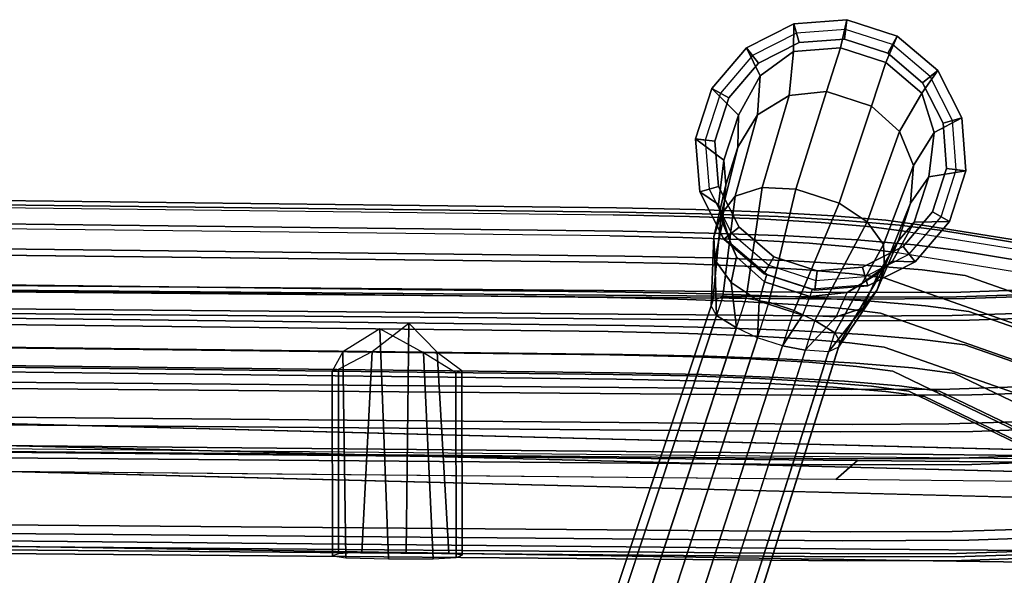
# Model space of a CAD drawing. Extents: x -10.8 to 13.2, y -12.6 to 12.6.
# Drawn here: x -0.4 to 4.8, y 9.7 to 12.6 of the extents above; entities that cross this region are included whole.
import ezdxf

# ---------------------------------------------------------------- set-up
doc = ezdxf.new("R2010")
doc.units = 0
for name, color, linetype in [('SEAT-BASE', 5, 'CONTINUOUS'), ('SEAT-FABRIC', 5, 'CONTINUOUS'), ('SEAT-GLIDE', 5, 'CONTINUOUS')]:
    doc.layers.add(name, color=color, linetype=linetype)

msp = doc.modelspace()

# ---------------------------------------------------------------- linework, layer by layer
at = {"layer": 'SEAT-BASE', "color": 0}
for points in [[(3.669, 12.5751, 0.675), (3.6666, 12.4302, 1.55), (3.9144, 12.4497, 1.55), (3.9466, 12.597, 0.675)], [(3.9466, 12.597, 0.675), (3.9346, 12.4957, 0.375), (3.6967, 12.477, 0.375), (3.669, 12.5751, 0.675)], [(3.9466, 12.597, 0.675), (3.9144, 12.4497, 1.55), (4.1509, 12.3729, 1.55), (4.2114, 12.5109, 0.675)], [(4.2114, 12.5109, 0.675), (4.1616, 12.422, 0.375), (3.9346, 12.4957, 0.375), (3.9466, 12.597, 0.675)], [(3.4209, 12.4487, 0.675), (3.4926, 12.3019, 1.55), (3.6666, 12.4302, 1.55), (3.669, 12.5751, 0.675)], [(3.669, 12.5751, 0.675), (3.6967, 12.477, 0.375), (3.484, 12.3686, 0.375), (3.4209, 12.4487, 0.675)], [(4.2114, 12.5109, 0.675), (4.1509, 12.3729, 1.55), (4.34, 12.2114, 1.55), (4.4232, 12.3301, 0.675)], [(4.4232, 12.3301, 0.675), (4.3431, 12.2669, 0.375), (4.1616, 12.422, 0.375), (4.2114, 12.5109, 0.675)], [(3.24, 12.2369, 0.675), (3.3786, 12.0973, 1.55), (3.4926, 12.3019, 1.55), (3.4209, 12.4487, 0.675)], [(3.4209, 12.4487, 0.675), (3.484, 12.3686, 0.375), (3.329, 12.1871, 0.375), (3.24, 12.2369, 0.675)], [(3.6666, 12.4302, 1.55), (3.6442, 12.1995, 2.339), (3.8398, 12.2199, 2.3908), (3.9144, 12.4497, 1.55)], [(3.9144, 12.4497, 1.55), (3.8398, 12.2199, 2.3908), (4.0762, 12.143, 2.3908), (4.1509, 12.3729, 1.55)], [(3.4926, 12.3019, 1.55), (3.479, 12.0982, 2.2432), (3.6442, 12.1995, 2.339), (3.6666, 12.4302, 1.55)], [(4.1509, 12.3729, 1.55), (4.0762, 12.143, 2.3908), (4.2225, 12.0116, 2.339), (4.34, 12.2114, 1.55)], [(3.3786, 12.0973, 1.55), (3.3765, 11.9289, 2.1181), (3.479, 12.0982, 2.2432), (3.4926, 12.3019, 1.55)], [(4.4232, 12.3301, 0.675), (4.34, 12.2114, 1.55), (4.4053, 12.0053, 1.55), (4.5496, 12.0819, 0.675)], [(4.5496, 12.0819, 0.675), (4.4515, 12.0543, 0.375), (4.3431, 12.2669, 0.375), (4.4232, 12.3301, 0.675)], [(3.1539, 11.9721, 0.675), (3.3018, 11.8609, 1.55), (3.3786, 12.0973, 1.55), (3.24, 12.2369, 0.675)], [(3.24, 12.2369, 0.675), (3.329, 12.1871, 0.375), (3.2552, 11.9601, 0.375), (3.1539, 11.9721, 0.675)], [(3.5024, 11.7172, 2.7953), (3.6442, 12.1995, 2.339), (3.479, 12.0982, 2.2432), (3.3625, 11.6712, 2.6506)], [(3.6791, 11.7092, 2.8736), (3.8398, 12.2199, 2.3908), (3.6442, 12.1995, 2.339), (3.5024, 11.7172, 2.7953)], [(3.9061, 11.6355, 2.8736), (4.0762, 12.143, 2.3908), (3.8398, 12.2199, 2.3908), (3.6791, 11.7092, 2.8736)], [(4.34, 12.2114, 1.55), (4.2225, 12.0116, 2.339), (4.2966, 11.8325, 2.2432), (4.4053, 12.0053, 1.55)], [(4.0537, 11.538, 2.7953), (4.2225, 12.0116, 2.339), (4.0762, 12.143, 2.3908), (3.9061, 11.6355, 2.8736)], [(3.3625, 11.6712, 2.6506), (3.479, 12.0982, 2.2432), (3.3765, 11.9289, 2.1181), (3.2881, 11.576, 2.4616)], [(3.3018, 11.8609, 1.55), (3.312, 11.7306, 1.9827), (3.3765, 11.9289, 2.1181), (3.3786, 12.0973, 1.55)], [(4.5496, 12.0819, 0.675), (4.4053, 12.0053, 1.55), (4.3773, 11.7729, 1.55), (4.5715, 11.8043, 0.675)], [(4.5715, 11.8043, 0.675), (4.4702, 11.8163, 0.375), (4.4515, 12.0543, 0.375), (4.5496, 12.0819, 0.675)], [(4.1398, 11.4187, 2.6506), (4.2966, 11.8325, 2.2432), (4.2225, 12.0116, 2.339), (4.0537, 11.538, 2.7953)], [(4.4053, 12.0053, 1.55), (4.2966, 11.8325, 2.2432), (4.28, 11.6353, 2.1181), (4.3773, 11.7729, 1.55)], [(3.1758, 11.6945, 0.675), (3.2738, 11.6285, 1.55), (3.3018, 11.8609, 1.55), (3.1539, 11.9721, 0.675)], [(3.1539, 11.9721, 0.675), (3.2552, 11.9601, 0.375), (3.2739, 11.7222, 0.375), (3.1758, 11.6945, 0.675)], [(3.2881, 11.576, 2.4616), (3.3765, 11.9289, 2.1181), (3.312, 11.7306, 1.9827), (3.2501, 11.4591, 2.257)], [(3.2738, 11.6285, 1.55), (3.2955, 11.5334, 1.8576), (3.312, 11.7306, 1.9827), (3.3018, 11.8609, 1.55)], [(4.1441, 11.2979, 2.4616), (4.28, 11.6353, 2.1181), (4.2966, 11.8325, 2.2432), (4.1398, 11.4187, 2.6506)], [(4.3773, 11.7729, 1.55), (4.28, 11.6353, 2.1181), (4.2155, 11.437, 1.9827), (4.3004, 11.5364, 1.55)], [(4.5715, 11.8043, 0.675), (4.3773, 11.7729, 1.55), (4.3004, 11.5364, 1.55), (4.4854, 11.5395, 0.675)], [(4.4854, 11.5395, 0.675), (4.3965, 11.5893, 0.375), (4.4702, 11.8163, 0.375), (4.5715, 11.8043, 0.675)], [(3.1758, 11.6945, 0.675), (3.2739, 11.7222, 0.375), (3.3823, 11.5095, 0.375), (3.3022, 11.4464, 0.675)], [(3.2501, 11.4591, 2.257), (3.312, 11.7306, 1.9827), (3.2955, 11.5334, 1.8576), (3.2543, 11.3383, 2.068)], [(3.4187, 11.1382, 2.948), (3.5024, 11.7172, 2.7953), (3.3625, 11.6712, 2.6506), (3.2967, 11.147, 2.7817)], [(3.5382, 11.116, 3.0379), (3.6791, 11.7092, 2.8736), (3.5024, 11.7172, 2.7953), (3.4187, 11.1382, 2.948)], [(3.3022, 11.4464, 0.675), (3.3391, 11.4224, 1.55), (3.2738, 11.6285, 1.55), (3.1758, 11.6945, 0.675)], [(3.2967, 11.147, 2.7817), (3.3625, 11.6712, 2.6506), (3.2881, 11.576, 2.4616), (3.2455, 11.1234, 2.5646)], [(3.6701, 11.0732, 3.0379), (3.9061, 11.6355, 2.8736), (3.6791, 11.7092, 2.8736), (3.5382, 11.116, 3.0379)], [(3.3391, 11.4224, 1.55), (3.3695, 11.3543, 1.7618), (3.2955, 11.5334, 1.8576), (3.2738, 11.6285, 1.55)], [(3.7799, 11.0209, 2.948), (4.0537, 11.538, 2.7953), (3.9061, 11.6355, 2.8736), (3.6701, 11.0732, 3.0379)], [(4.1061, 11.1809, 2.257), (4.2155, 11.437, 1.9827), (4.28, 11.6353, 2.1181), (4.1441, 11.2979, 2.4616)], [(3.2455, 11.1234, 2.5646), (3.2881, 11.576, 2.4616), (3.2501, 11.4591, 2.257), (3.2367, 11.0964, 2.4034)], [(4.3046, 11.3277, 0.675), (4.2414, 11.4078, 0.375), (4.3965, 11.5893, 0.375), (4.4854, 11.5395, 0.675)], [(3.2543, 11.3383, 2.068), (3.2955, 11.5334, 1.8576), (3.3695, 11.3543, 1.7618), (3.3404, 11.2189, 1.9233)], [(3.3022, 11.4464, 0.675), (3.3823, 11.5095, 0.375), (3.5638, 11.3545, 0.375), (3.514, 11.2655, 0.675)], [(3.8838, 10.9563, 2.7817), (4.1398, 11.4187, 2.6506), (4.0537, 11.538, 2.7953), (3.7799, 11.0209, 2.948)], [(4.3004, 11.5364, 1.55), (4.2155, 11.437, 1.9827), (4.1131, 11.2677, 1.8576), (4.1865, 11.3319, 1.55)], [(4.4854, 11.5395, 0.675), (4.3004, 11.5364, 1.55), (4.1865, 11.3319, 1.55), (4.3046, 11.3277, 0.675)], [(3.2367, 11.0964, 2.4034), (3.2501, 11.4591, 2.257), (3.2543, 11.3383, 2.068), (3.2642, 11.0472, 2.1862)], [(3.514, 11.2655, 0.675), (3.5282, 11.2609, 1.55), (3.3391, 11.4224, 1.55), (3.3022, 11.4464, 0.675)], [(3.5282, 11.2609, 1.55), (3.5158, 11.2228, 1.71), (3.3695, 11.3543, 1.7618), (3.3391, 11.4224, 1.55)], [(3.9112, 10.9071, 2.5646), (4.1441, 11.2979, 2.4616), (4.1398, 11.4187, 2.6506), (3.8838, 10.9563, 2.7817)], [(4.0564, 11.2013, 0.675), (4.0288, 11.2994, 0.375), (4.2414, 11.4078, 0.375), (4.3046, 11.3277, 0.675)], [(4.0316, 11.0857, 2.068), (4.1131, 11.2677, 1.8576), (4.2155, 11.437, 1.9827), (4.1061, 11.1809, 2.257)], [(3.3404, 11.2189, 1.9233), (3.3695, 11.3543, 1.7618), (3.5158, 11.2228, 1.71), (3.4881, 11.1214, 1.845)], [(3.514, 11.2655, 0.675), (3.5638, 11.3545, 0.375), (3.7908, 11.2807, 0.375), (3.7788, 11.1794, 0.675)], [(3.2642, 11.0472, 2.1862), (3.2543, 11.3383, 2.068), (3.3404, 11.2189, 1.9233), (3.3681, 10.9826, 2.02)], [(4.1865, 11.3319, 1.55), (4.1131, 11.2677, 1.8576), (3.9479, 11.1664, 1.7618), (4.0125, 11.2036, 1.55)], [(4.3046, 11.3277, 0.675), (4.1865, 11.3319, 1.55), (4.0125, 11.2036, 1.55), (4.0564, 11.2013, 0.675)], [(3.7788, 11.1794, 0.675), (3.7646, 11.184, 1.55), (3.5282, 11.2609, 1.55), (3.514, 11.2655, 0.675)], [(3.7646, 11.184, 1.55), (3.7523, 11.146, 1.71), (3.5158, 11.2228, 1.71), (3.5282, 11.2609, 1.55)], [(3.7788, 11.1794, 0.675), (3.7908, 11.2807, 0.375), (4.0288, 11.2994, 0.375), (4.0564, 11.2013, 0.675)], [(3.8918, 11.0397, 1.9233), (3.9479, 11.1664, 1.7618), (4.1131, 11.2677, 1.8576), (4.0316, 11.0857, 2.068)], [(3.9025, 10.88, 2.4034), (4.1061, 11.1809, 2.257), (4.1441, 11.2979, 2.4616), (3.9112, 10.9071, 2.5646)], [(3.3681, 10.9826, 2.02), (3.3404, 11.2189, 1.9233), (3.4881, 11.1214, 1.845), (3.4779, 10.9302, 1.93)], [(3.4881, 11.1214, 1.845), (3.5158, 11.2228, 1.71), (3.7523, 11.146, 1.71), (3.7151, 11.0477, 1.845)], [(3.9479, 11.1664, 1.7618), (4.0125, 11.2036, 1.55), (3.7646, 11.184, 1.55), (3.7523, 11.146, 1.71)], [(4.0564, 11.2013, 0.675), (4.0125, 11.2036, 1.55), (3.7646, 11.184, 1.55), (3.7788, 11.1794, 0.675)], [(3.7523, 11.146, 1.71), (3.7151, 11.0477, 1.845), (3.8918, 11.0397, 1.9233), (3.9479, 11.1664, 1.7618)], [(3.8513, 10.8564, 2.1862), (4.0316, 11.0857, 2.068), (4.1061, 11.1809, 2.257), (3.9025, 10.88, 2.4034)], [(0.1067, 1.7198, 3.3767), (3.2455, 11.1234, 2.5646), (3.2367, 11.0964, 2.4034), (0.0842, 1.6508, 3.026)], [(3.2367, 11.0964, 2.4034), (0.0842, 1.6508, 3.026), (0.1273, 1.5664, 2.7021), (3.2642, 11.0472, 2.1862)], [(3.2967, 11.147, 2.7817), (0.1911, 1.7628, 3.7006), (0.1067, 1.7198, 3.3767), (3.2455, 11.1234, 2.5646)], [(0.3431, 1.7673, 3.9485), (3.4187, 11.1382, 2.948), (3.2967, 11.147, 2.7817), (0.1911, 1.7628, 3.7006)], [(3.5382, 11.116, 3.0379), (0.4856, 1.7502, 4.0827), (0.3431, 1.7673, 3.9485), (3.4187, 11.1382, 2.948)], [(0.6359, 1.7013, 4.0827), (3.6701, 11.0732, 3.0379), (3.5382, 11.116, 3.0379), (0.4856, 1.7502, 4.0827)], [(3.7151, 11.0477, 1.845), (3.6098, 10.8874, 1.93), (3.4779, 10.9302, 1.93), (3.4881, 11.1214, 1.845)], [(0.1273, 1.5664, 2.7021), (3.2642, 11.0472, 2.1862), (3.3681, 10.9826, 2.02), (0.2476, 1.4733, 2.4542)], [(0.6359, 1.7013, 4.0827), (3.6701, 11.0732, 3.0379), (3.7799, 11.0209, 2.948), (0.7612, 1.6314, 3.9485)], [(3.8918, 11.0397, 1.9233), (3.7293, 10.8652, 2.02), (3.6098, 10.8874, 1.93), (3.7151, 11.0477, 1.845)], [(3.7293, 10.8652, 2.02), (3.8918, 11.0397, 1.9233), (4.0316, 11.0857, 2.068), (3.8513, 10.8564, 2.1862)], [(3.7799, 11.0209, 2.948), (0.7612, 1.6314, 3.9485), (0.8815, 1.5384, 3.7006), (3.8838, 10.9563, 2.7817)], [(1.6504, 11.0071, 15.9931), (1.6368, 9.8046, 15.8915), (1.4044, 9.8058, 15.8681), (1.4592, 10.8579, 16.0069)], [(1.8004, 10.8539, 16.0729), (1.8611, 9.8005, 15.9565), (1.6368, 9.8046, 15.8915), (1.6504, 11.0071, 15.9931)], [(3.3681, 10.9826, 2.02), (0.2476, 1.4733, 2.4542), (0.3729, 1.4035, 2.32), (3.4779, 10.9302, 1.93)], [(0.8815, 1.5384, 3.7006), (3.8838, 10.9563, 2.7817), (3.9112, 10.9071, 2.5646), (0.9246, 1.454, 3.3767)], [(1.306, 10.8566, 16.3339), (1.3218, 9.7761, 16.2929), (1.5442, 9.7713, 16.3677), (1.5001, 10.9765, 16.4286)], [(1.5001, 10.9765, 16.4286), (1.5442, 9.7713, 16.3677), (1.7785, 9.7707, 16.3813), (1.7273, 10.8517, 16.4154)], [(3.4779, 10.9302, 1.93), (0.3729, 1.4035, 2.32), (0.5232, 1.3546, 2.32), (3.6098, 10.8874, 1.93)], [(3.9112, 10.9071, 2.5646), (0.9246, 1.454, 3.3767), (0.9022, 1.385, 3.026), (3.9025, 10.88, 2.4034)], [(0.5232, 1.3546, 2.32), (3.6098, 10.8874, 1.93), (3.7293, 10.8652, 2.02), (0.6657, 1.3375, 2.4542)], [(3.7293, 10.8652, 2.02), (0.6657, 1.3375, 2.4542), (0.8177, 1.342, 2.7021), (3.8513, 10.8564, 2.1862)], [(3.9025, 10.88, 2.4034), (3.8513, 10.8564, 2.1862), (0.8177, 1.342, 2.7021), (0.9022, 1.385, 3.026)], [(1.2502, 10.754, 16.2106), (1.2517, 9.7864, 16.1431), (1.3218, 9.7761, 16.2929), (1.306, 10.8566, 16.3339)], [(1.4592, 10.8579, 16.0069), (1.4044, 9.8058, 15.8681), (1.2833, 9.7977, 15.9808), (1.2818, 10.7654, 16.0483)], [(1.7273, 10.8517, 16.4154), (1.7785, 9.7707, 16.3813), (1.8996, 9.7788, 16.2686), (1.8982, 10.7465, 16.3361)], [(1.9297, 10.7578, 16.1738), (1.9312, 9.7902, 16.1063), (1.8611, 9.8005, 15.9565), (1.8004, 10.8539, 16.0729)], [(1.2818, 10.7654, 16.0483), (1.2833, 9.7977, 15.9808), (1.2517, 9.7864, 16.1431), (1.2502, 10.754, 16.2106)], [(1.8982, 10.7465, 16.3361), (1.8996, 9.7788, 16.2686), (1.9312, 9.7902, 16.1063), (1.9297, 10.7578, 16.1738)]]:
    msp.add_3dface(points, dxfattribs=at)
for points, invisible_edges in [([(-2.1633, 11.6315, 15.6198), (2.7222, 11.5745, 16.5659), (2.7392, 11.6113, 16.4806), (-2.1463, 11.6684, 15.5345)], 10), ([(-2.1463, 11.6684, 15.5345), (2.7392, 11.6113, 16.4806), (2.7557, 11.5889, 16.3942), (-2.1299, 11.646, 15.4481)], 10), ([(2.7052, 11.4638, 16.6463), (-2.1804, 11.5209, 15.7002), (-2.1633, 11.6315, 15.6198), (2.7222, 11.5745, 16.5659)], 10), ([(-2.1299, 11.646, 15.4481), (2.7557, 11.5889, 16.3942), (2.7733, 11.4883, 16.2959), (-2.1122, 11.5454, 15.3498)], 10), ([(2.7052, 11.4638, 16.6463), (3.0876, 11.4558, 16.7603), (3.1216, 11.5662, 16.6851), (2.7222, 11.5745, 16.5659)], 10), ([(2.7222, 11.5745, 16.5659), (3.1216, 11.5662, 16.6851), (3.1555, 11.6027, 16.6047), (2.7392, 11.6113, 16.4806)], 10), ([(2.7392, 11.6113, 16.4806), (3.1555, 11.6027, 16.6047), (3.1882, 11.5799, 16.5232), (2.7557, 11.5889, 16.3942)], 10), ([(2.7557, 11.5889, 16.3942), (3.1882, 11.5799, 16.5232), (3.2234, 11.4789, 16.4302), (2.7733, 11.4883, 16.2959)], 10), ([(3.0876, 11.4558, 16.7603), (3.4401, 11.4428, 16.9471), (3.4896, 11.5525, 16.8801), (3.1216, 11.5662, 16.6851)], 10), ([(3.1216, 11.5662, 16.6851), (3.4896, 11.5525, 16.8801), (3.5392, 11.5884, 16.8081), (3.1555, 11.6027, 16.6047)], 10), ([(3.1555, 11.6027, 16.6047), (3.5392, 11.5884, 16.8081), (3.5869, 11.5651, 16.7345), (3.1882, 11.5799, 16.5232)], 10), ([(3.1882, 11.5799, 16.5232), (3.5869, 11.5651, 16.7345), (3.6383, 11.4635, 16.6501), (3.2234, 11.4789, 16.4302)], 10), ([(3.4896, 11.5525, 16.8801), (3.8121, 11.5341, 17.1436), (3.8753, 11.5692, 17.0826), (3.5392, 11.5884, 16.8081)], 10), ([(3.5392, 11.5884, 16.8081), (3.8753, 11.5692, 17.0826), (3.9362, 11.5452, 17.0199), (3.5869, 11.5651, 16.7345)], 10), ([(3.5869, 11.5651, 16.7345), (3.9362, 11.5452, 17.0199), (4.0017, 11.4428, 16.947), (3.6383, 11.4635, 16.6501)], 10), ([(3.8121, 11.5341, 17.1436), (4.0764, 11.5116, 17.4651), (4.1508, 11.5458, 17.4178), (3.8753, 11.5692, 17.0826)], 10), ([(3.8753, 11.5692, 17.0826), (4.1508, 11.5458, 17.4178), (4.2225, 11.5208, 17.3681), (3.9362, 11.5452, 17.0199)], 10), ([(-2.19, 11.3832, 15.7406), (2.6955, 11.3262, 16.6867), (2.7052, 11.4638, 16.6463), (-2.1804, 11.5209, 15.7002)], 10), ([(-2.1025, 11.4147, 15.2907), (-2.1122, 11.5454, 15.3498), (2.7733, 11.4883, 16.2959), (2.783, 11.3577, 16.2368)], 5), ([(3.4401, 11.4428, 16.9471), (3.7489, 11.4251, 17.1994), (3.8121, 11.5341, 17.1436), (3.4896, 11.5525, 16.8801)], 10), ([(3.7489, 11.4251, 17.1994), (4.002, 11.4036, 17.5073), (4.0764, 11.5116, 17.4651), (3.8121, 11.5341, 17.1436)], 10), ([(3.9362, 11.5452, 17.0199), (4.2225, 11.5208, 17.3681), (4.2996, 11.4174, 17.3093), (4.0017, 11.4428, 16.947)], 10), ([(4.002, 11.4036, 17.5073), (4.1895, 11.379, 17.8588), (4.2722, 11.4859, 17.8321), (4.0764, 11.5116, 17.4651)], 10), ([(4.0764, 11.5116, 17.4651), (4.2722, 11.4859, 17.8321), (4.3549, 11.5191, 17.8004), (4.1508, 11.5458, 17.4178)], 10), ([(4.1508, 11.5458, 17.4178), (4.3549, 11.5191, 17.8004), (4.4346, 11.493, 17.7657), (4.2225, 11.5208, 17.3681)], 10), ([(4.2225, 11.5208, 17.3681), (4.4346, 11.493, 17.7657), (4.5203, 11.3885, 17.7231), (4.2996, 11.4174, 17.3093)], 10), ([(4.2722, 11.4859, 17.8321), (5.6225, 11.2666, 24.5501), (5.7103, 11.2985, 24.5353), (4.3549, 11.5191, 17.8004)], 10), ([(4.3549, 11.5191, 17.8004), (5.7103, 11.2985, 24.5353), (5.7949, 11.2713, 24.5168), (4.4346, 11.493, 17.7657)], 10), ([(2.6955, 11.3262, 16.6867), (3.0683, 11.3184, 16.7979), (3.0876, 11.4558, 16.7603), (2.7052, 11.4638, 16.6463)], 10), ([(2.783, 11.3577, 16.2368), (2.7733, 11.4883, 16.2959), (3.2234, 11.4789, 16.4302), (3.2427, 11.3481, 16.3739)], 5), ([(3.2427, 11.3481, 16.3739), (3.2234, 11.4789, 16.4302), (3.6383, 11.4635, 16.6501), (3.6664, 11.3324, 16.5985)], 5), ([(3.6664, 11.3324, 16.5985), (3.6383, 11.4635, 16.6501), (4.0017, 11.4428, 16.947), (4.0377, 11.3112, 16.9017)], 5), ([(5.5347, 11.1608, 24.5599), (4.1895, 11.379, 17.8588), (4.2722, 11.4859, 17.8321), (5.6225, 11.2666, 24.5501)], 10), ([(4.4346, 11.493, 17.7657), (5.7949, 11.2713, 24.5168), (5.8858, 11.1656, 24.4917), (4.5203, 11.3885, 17.7231)], 10), ([(-2.1025, 11.4147, 15.2907), (2.783, 11.3577, 16.2368), (2.7869, 11.1696, 16.2037), (-2.0987, 11.2266, 15.2576)], 10), ([(3.0683, 11.3184, 16.7979), (3.4119, 11.3057, 16.98), (3.4401, 11.4428, 16.9471), (3.0876, 11.4558, 16.7603)], 10), ([(3.4119, 11.3057, 16.98), (3.7129, 11.2885, 17.2259), (3.7489, 11.4251, 17.1994), (3.4401, 11.4428, 16.9471)], 10), ([(3.7129, 11.2885, 17.2259), (3.9597, 11.2675, 17.526), (4.002, 11.4036, 17.5073), (3.7489, 11.4251, 17.1994)], 10), ([(4.0377, 11.3112, 16.9017), (4.0017, 11.4428, 16.947), (4.2996, 11.4174, 17.3093), (4.3419, 11.2853, 17.2719)], 5), ([(4.3419, 11.2853, 17.2719), (4.2996, 11.4174, 17.3093), (4.5203, 11.3885, 17.7231), (4.5673, 11.2557, 17.6944)], 5), ([(-2.1939, 11.1974, 15.7475), (2.6916, 11.1403, 16.6936), (2.6955, 11.3262, 16.6867), (-2.19, 11.3832, 15.7406)], 10), ([(2.783, 11.3577, 16.2368), (3.2427, 11.3481, 16.3739), (3.2504, 11.1599, 16.342), (2.7869, 11.1696, 16.2037)], 10), ([(3.9597, 11.2675, 17.526), (4.1425, 11.2435, 17.8687), (4.1895, 11.379, 17.8588), (4.002, 11.4036, 17.5073)], 10), ([(4.1425, 11.2435, 17.8687), (5.4848, 10.7718, 24.5424), (5.5347, 11.1608, 24.5599), (4.1895, 11.379, 17.8588)], 10), ([(4.5673, 11.2557, 17.6944), (4.5203, 11.3885, 17.7231), (5.8858, 11.1656, 24.4917), (5.9357, 10.7779, 24.4548)], 5), ([(2.6916, 11.1403, 16.6936), (3.0606, 11.1326, 16.8037), (3.0683, 11.3184, 16.7979), (2.6955, 11.3262, 16.6867)], 10), ([(3.0606, 11.1326, 16.8037), (3.4007, 11.12, 16.9839), (3.4119, 11.3057, 16.98), (3.0683, 11.3184, 16.7979)], 10), ([(3.2427, 11.3481, 16.3739), (3.6664, 11.3324, 16.5985), (3.6777, 11.1441, 16.5684), (3.2504, 11.1599, 16.342)], 10), ([(3.4007, 11.12, 16.9839), (3.6986, 11.103, 17.2273), (3.7129, 11.2885, 17.2259), (3.4119, 11.3057, 16.98)], 10), ([(3.6664, 11.3324, 16.5985), (4.0377, 11.3112, 16.9017), (4.052, 11.1227, 16.8742), (3.6777, 11.1441, 16.5684)], 10), ([(4.0377, 11.3112, 16.9017), (4.3419, 11.2853, 17.2719), (4.3588, 11.0966, 17.2474), (4.052, 11.1227, 16.8742)], 10), ([(3.6986, 11.103, 17.2273), (3.9428, 11.0822, 17.5243), (3.9597, 11.2675, 17.526), (3.7129, 11.2885, 17.2259)], 10), ([(3.9428, 11.0822, 17.5243), (4.1237, 11.0585, 17.8635), (4.1425, 11.2435, 17.8687), (3.9597, 11.2675, 17.526)], 10), ([(4.3419, 11.2853, 17.2719), (4.5673, 11.2557, 17.6944), (4.5861, 11.0668, 17.6735), (4.3588, 11.0966, 17.2474)], 10), ([(4.5673, 11.2557, 17.6944), (5.9357, 10.7779, 24.4548), (5.9556, 10.5887, 24.4377), (4.5861, 11.0668, 17.6735)], 10), ([(-5.4983, 11.0995, 25.4375), (3.9242, 11.0188, 26.5916), (3.9355, 11.1321, 26.5073), (-5.487, 11.2128, 25.3531)], 10), ([(-5.487, 11.2128, 25.3531), (3.9355, 11.1321, 26.5073), (3.9459, 11.1664, 26.424), (-5.4766, 11.2471, 25.2698)], 10), ([(-5.4766, 11.2471, 25.2698), (3.9459, 11.1664, 26.424), (3.9568, 11.1419, 26.3333), (-5.4657, 11.2226, 25.1791)], 10), ([(-5.4657, 11.2226, 25.1791), (3.9568, 11.1419, 26.3333), (3.9677, 11.0435, 26.2374), (-5.4548, 11.1242, 25.0832)], 10), ([(-2.0987, 11.2266, 15.2576), (2.7869, 11.1696, 16.2037), (2.7828, 10.9939, 16.2124), (-2.1027, 11.0509, 15.2663)], 10), ([(4.1237, 11.0585, 17.8635), (5.4649, 10.5871, 24.5334), (5.4848, 10.7718, 24.5424), (4.1425, 11.2435, 17.8687)], 10), ([(-2.1898, 11.0196, 15.7141), (2.6957, 10.9626, 16.6602), (2.6916, 11.1403, 16.6936), (-2.1939, 11.1974, 15.7475)], 10), ([(2.7869, 11.1696, 16.2037), (3.2504, 11.1599, 16.342), (3.2423, 10.9843, 16.3495), (2.7828, 10.9939, 16.2124)], 10), ([(3.2504, 11.1599, 16.342), (3.6777, 11.1441, 16.5684), (3.6658, 10.9686, 16.574), (3.2423, 10.9843, 16.3495)], 10), ([(3.9355, 11.1321, 26.5073), (4.5658, 11.1351, 26.4653), (4.544, 11.1692, 26.3841), (3.9459, 11.1664, 26.424)], 10), ([(3.9459, 11.1664, 26.424), (4.544, 11.1692, 26.3841), (4.5214, 11.1445, 26.2957), (3.9568, 11.1419, 26.3333)], 10), ([(4.5214, 11.1445, 26.2957), (5.0326, 11.1615, 26.0534), (4.9797, 11.0619, 25.974), (4.4989, 11.046, 26.202)], 10), ([(4.544, 11.1692, 26.3841), (5.0854, 11.1872, 26.1275), (5.0326, 11.1615, 26.0534), (4.5214, 11.1445, 26.2957)], 10), ([(4.5658, 11.1351, 26.4653), (5.1363, 11.154, 26.1948), (5.0854, 11.1872, 26.1275), (4.544, 11.1692, 26.3841)], 10), ([(4.5892, 11.0219, 26.5473), (5.1911, 11.0418, 26.262), (5.1363, 11.154, 26.1948), (4.5658, 11.1351, 26.4653)], 10), ([(-5.5045, 10.7076, 25.4606), (3.918, 10.6269, 26.6148), (3.9242, 11.0188, 26.5916), (-5.4983, 11.0995, 25.4375)], 10), ([(-5.4548, 11.1242, 25.0832), (3.9677, 11.0435, 26.2374), (3.9738, 10.6587, 26.1599), (-5.4487, 10.7394, 25.0057)], 10), ([(2.6957, 10.9626, 16.6602), (3.0687, 10.9548, 16.7714), (3.0606, 11.1326, 16.8037), (2.6916, 11.1403, 16.6936)], 10), ([(3.0687, 10.9548, 16.7714), (3.4125, 10.942, 16.9536), (3.4007, 11.12, 16.9839), (3.0606, 11.1326, 16.8037)], 10), ([(3.4125, 10.942, 16.9536), (3.7137, 10.9248, 17.1997), (3.6986, 11.103, 17.2273), (3.4007, 11.12, 16.9839)], 10), ([(3.6777, 11.1441, 16.5684), (4.052, 11.1227, 16.8742), (4.0369, 10.9474, 16.8771), (3.6658, 10.9686, 16.574)], 10), ([(3.7137, 10.9248, 17.1997), (3.9606, 10.9038, 17.5), (3.9428, 11.0822, 17.5243), (3.6986, 11.103, 17.2273)], 10), ([(3.9242, 11.0188, 26.5916), (4.5892, 11.0219, 26.5473), (4.5658, 11.1351, 26.4653), (3.9355, 11.1321, 26.5073)], 10), ([(3.9568, 11.1419, 26.3333), (4.5214, 11.1445, 26.2957), (4.4989, 11.046, 26.202), (3.9677, 11.0435, 26.2374)], 10), ([(4.052, 11.1227, 16.8742), (4.3588, 11.0966, 17.2474), (4.341, 10.9215, 17.247), (4.0369, 10.9474, 16.8771)], 10), ([(4.3588, 11.0966, 17.2474), (4.5861, 11.0668, 17.6735), (4.5663, 10.892, 17.6694), (4.341, 10.9215, 17.247)], 10), ([(-2.1027, 11.0509, 15.2663), (2.7828, 10.9939, 16.2124), (2.7713, 10.8426, 16.261), (-2.1142, 10.8996, 15.3149)], 10), ([(3.9606, 10.9038, 17.5), (4.1435, 10.8799, 17.8428), (4.1237, 11.0585, 17.8635), (3.9428, 11.0822, 17.5243)], 10), ([(3.9677, 11.0435, 26.2374), (4.4989, 11.046, 26.202), (4.486, 10.6611, 26.1258), (3.9738, 10.6587, 26.1599)], 10), ([(4.1435, 10.8799, 17.8428), (5.4859, 10.4081, 24.5168), (5.4649, 10.5871, 24.5334), (4.1237, 11.0585, 17.8635)], 10), ([(4.4989, 11.046, 26.202), (4.9797, 11.0619, 25.974), (4.9497, 10.6765, 25.906), (4.486, 10.6611, 26.1258)], 10), ([(4.5861, 11.0668, 17.6735), (5.9556, 10.5887, 24.4377), (5.9346, 10.4142, 24.4296), (4.5663, 10.892, 17.6694)], 10), ([(-2.1808, 10.8973, 15.6586), (2.7048, 10.8403, 16.6047), (2.6957, 10.9626, 16.6602), (-2.1898, 11.0196, 15.7141)], 10), ([(2.7828, 10.9939, 16.2124), (3.2423, 10.9843, 16.3495), (3.2195, 10.8332, 16.3946), (2.7713, 10.8426, 16.261)], 10), ([(3.918, 10.6269, 26.6148), (4.602, 10.6301, 26.5692), (4.5892, 11.0219, 26.5473), (3.9242, 11.0188, 26.5916)], 10), ([(4.602, 10.6301, 26.5692), (5.2211, 10.6506, 26.2757), (5.1911, 11.0418, 26.262), (4.5892, 11.0219, 26.5473)], 10), ([(2.7048, 10.8403, 16.6047), (3.0868, 10.8323, 16.7187), (3.0687, 10.9548, 16.7714), (2.6957, 10.9626, 16.6602)], 10), ([(3.0868, 10.8323, 16.7187), (3.4389, 10.8193, 16.9053), (3.4125, 10.942, 16.9536), (3.0687, 10.9548, 16.7714)], 10), ([(3.2423, 10.9843, 16.3495), (3.6658, 10.9686, 16.574), (3.6326, 10.8179, 16.6135), (3.2195, 10.8332, 16.3946)], 10), ([(3.4389, 10.8193, 16.9053), (3.7474, 10.8016, 17.1573), (3.7137, 10.9248, 17.1997), (3.4125, 10.942, 16.9536)], 10), ([(3.6658, 10.9686, 16.574), (4.0369, 10.9474, 16.8771), (3.9944, 10.7973, 16.9092), (3.6326, 10.8179, 16.6135)], 10), ([(4.0369, 10.9474, 16.8771), (4.341, 10.9215, 17.247), (4.291, 10.772, 17.27), (3.9944, 10.7973, 16.9092)], 10), ([(-2.1633, 10.7952, 15.5614), (2.7222, 10.7381, 16.5075), (2.7048, 10.8403, 16.6047), (-2.1808, 10.8973, 15.6586)], 10), ([(-2.1142, 10.8996, 15.3149), (2.7713, 10.8426, 16.261), (2.7552, 10.7459, 16.3376), (-2.1303, 10.8029, 15.3915)], 10), ([(3.7474, 10.8016, 17.1573), (4.0002, 10.7801, 17.4648), (3.9606, 10.9038, 17.5), (3.7137, 10.9248, 17.1997)], 10), ([(4.0002, 10.7801, 17.4648), (4.1875, 10.7556, 17.816), (4.1435, 10.8799, 17.8428), (3.9606, 10.9038, 17.5)], 10), ([(4.341, 10.9215, 17.247), (4.5663, 10.892, 17.6694), (4.5108, 10.7432, 17.6819), (4.291, 10.772, 17.27)], 10), ([(4.5663, 10.892, 17.6694), (5.9346, 10.4142, 24.4296), (5.8757, 10.0868, 24.4182), (4.5108, 10.7432, 17.6819)], 10), ([(2.7222, 10.7381, 16.5075), (3.1216, 10.7298, 16.6266), (3.0868, 10.8323, 16.7187), (2.7048, 10.8403, 16.6047)], 10), ([(2.7713, 10.8426, 16.261), (3.2195, 10.8332, 16.3946), (3.1873, 10.7369, 16.4665), (2.7552, 10.7459, 16.3376)], 10), ([(4.1875, 10.7556, 17.816), (5.5326, 10.1038, 24.4864), (5.4859, 10.4081, 24.5168), (4.1435, 10.8799, 17.8428)], 10), ([(-2.1463, 10.7706, 15.4717), (2.7392, 10.7135, 16.4178), (2.7222, 10.7381, 16.5075), (-2.1633, 10.7952, 15.5614)], 10), ([(-2.1303, 10.8029, 15.3915), (2.7552, 10.7459, 16.3376), (2.7392, 10.7135, 16.4178), (-2.1463, 10.7706, 15.4717)], 10), ([(3.1216, 10.7298, 16.6266), (3.4896, 10.7162, 16.8217), (3.4389, 10.8193, 16.9053), (3.0868, 10.8323, 16.7187)], 10), ([(3.2195, 10.8332, 16.3946), (3.6326, 10.8179, 16.6135), (3.5856, 10.7221, 16.6775), (3.1873, 10.7369, 16.4665)], 10), ([(3.4896, 10.7162, 16.8217), (3.8121, 10.6978, 17.0851), (3.7474, 10.8016, 17.1573), (3.4389, 10.8193, 16.9053)], 10), ([(3.6326, 10.8179, 16.6135), (3.9944, 10.7973, 16.9092), (3.9345, 10.7022, 16.9626), (3.5856, 10.7221, 16.6775)], 10), ([(3.8121, 10.6978, 17.0851), (4.0764, 10.6753, 17.4066), (4.0002, 10.7801, 17.4648), (3.7474, 10.8016, 17.1573)], 10), ([(3.9944, 10.7973, 16.9092), (4.291, 10.772, 17.27), (4.2205, 10.6779, 17.3105), (3.9345, 10.7022, 16.9626)], 10), ([(-5.4487, 10.7394, 25.0057), (3.9738, 10.6587, 26.1599), (3.9763, 10.4756, 26.1269), (-5.4462, 10.5563, 24.9728)], 10), ([(2.7392, 10.7135, 16.4178), (3.1555, 10.7049, 16.5419), (3.1216, 10.7298, 16.6266), (2.7222, 10.7381, 16.5075)], 10), ([(2.7552, 10.7459, 16.3376), (3.1873, 10.7369, 16.4665), (3.1555, 10.7049, 16.5419), (2.7392, 10.7135, 16.4178)], 10), ([(3.1873, 10.7369, 16.4665), (3.5856, 10.7221, 16.6775), (3.5392, 10.6906, 16.7453), (3.1555, 10.7049, 16.5419)], 10), ([(4.0764, 10.6753, 17.4066), (4.2722, 10.6496, 17.7737), (4.1875, 10.7556, 17.816), (4.0002, 10.7801, 17.4648)], 10), ([(4.2722, 10.6496, 17.7737), (5.6225, 9.9966, 24.4613), (5.5326, 10.1038, 24.4864), (4.1875, 10.7556, 17.816)], 10), ([(4.291, 10.772, 17.27), (4.5108, 10.7432, 17.6819), (4.4324, 10.6501, 17.7077), (4.2205, 10.6779, 17.3105)], 10), ([(4.5108, 10.7432, 17.6819), (5.8757, 10.0868, 24.4182), (5.7925, 9.9948, 24.428), (4.4324, 10.6501, 17.7077)], 10), ([(-5.5045, 10.7076, 25.4606), (-5.5069, 10.5167, 25.4674), (3.9156, 10.436, 26.6216), (3.918, 10.6269, 26.6148)], 5), ([(3.1555, 10.7049, 16.5419), (3.5392, 10.6906, 16.7453), (3.4896, 10.7162, 16.8217), (3.1216, 10.7298, 16.6266)], 10), ([(3.5392, 10.6906, 16.7453), (3.8753, 10.6714, 17.0199), (3.8121, 10.6978, 17.0851), (3.4896, 10.7162, 16.8217)], 10), ([(3.5856, 10.7221, 16.6775), (3.9345, 10.7022, 16.9626), (3.8753, 10.6714, 17.0199), (3.5392, 10.6906, 16.7453)], 10), ([(3.8753, 10.6714, 17.0199), (4.1508, 10.648, 17.355), (4.0764, 10.6753, 17.4066), (3.8121, 10.6978, 17.0851)], 10), ([(3.9345, 10.7022, 16.9626), (4.2205, 10.6779, 17.3105), (4.1508, 10.648, 17.355), (3.8753, 10.6714, 17.0199)], 10), ([(3.9738, 10.6587, 26.1599), (4.486, 10.6611, 26.1258), (4.4809, 10.478, 26.0933), (3.9763, 10.4756, 26.1269)], 10), ([(4.1508, 10.648, 17.355), (4.3549, 10.6212, 17.7376), (4.2722, 10.6496, 17.7737), (4.0764, 10.6753, 17.4066)], 10), ([(4.2205, 10.6779, 17.3105), (4.4324, 10.6501, 17.7077), (4.3549, 10.6212, 17.7376), (4.1508, 10.648, 17.355)], 10), ([(4.3549, 10.6212, 17.7376), (5.7096, 9.9673, 24.4389), (5.6225, 9.9966, 24.4613), (4.2722, 10.6496, 17.7737)], 10), ([(4.4324, 10.6501, 17.7077), (5.7925, 9.9948, 24.428), (5.7096, 9.9673, 24.4389), (4.3549, 10.6212, 17.7376)], 10), ([(4.486, 10.6611, 26.1258), (4.9497, 10.6765, 25.906), (4.9377, 10.4931, 25.8768), (4.4809, 10.478, 26.0933)], 10), ([(4.602, 10.6301, 26.5692), (4.6071, 10.4393, 26.5755), (5.2331, 10.46, 26.2787), (5.2211, 10.6506, 26.2757)], 5), ([(3.918, 10.6269, 26.6148), (3.9156, 10.436, 26.6216), (4.6071, 10.4393, 26.5755), (4.602, 10.6301, 26.5692)], 5), ([(-5.4462, 10.5563, 24.9728), (3.9763, 10.4756, 26.1269), (3.9737, 10.2949, 26.1356), (-5.4488, 10.3756, 24.9814)], 10), ([(-5.5043, 10.344, 25.4341), (3.9181, 10.2633, 26.5883), (3.9156, 10.436, 26.6216), (-5.5069, 10.5167, 25.4674)], 10), ([(3.9763, 10.4756, 26.1269), (4.4809, 10.478, 26.0933), (4.4863, 10.2973, 26.1014), (3.9737, 10.2949, 26.1356)], 10), ([(4.4809, 10.478, 26.0933), (4.9377, 10.4931, 25.8768), (4.9503, 10.3127, 25.8814), (4.4863, 10.2973, 26.1014)], 10), ([(3.9181, 10.2633, 26.5883), (4.6017, 10.2664, 26.5427), (4.6071, 10.4393, 26.5755), (3.9156, 10.436, 26.6216)], 10), ([(4.6017, 10.2664, 26.5427), (5.2205, 10.287, 26.2494), (5.2331, 10.46, 26.2787), (4.6071, 10.4393, 26.5755)], 10), ([(-5.4488, 10.3756, 24.9814), (3.9737, 10.2949, 26.1356), (3.9679, 9.9119, 26.1562), (-5.4546, 9.9926, 25.002)], 10), ([(-2.8579, 10.3872, 15.8349), (4.0708, 10.3212, 16.7784), (4.0708, 9.8225, 16.7436), (-2.8579, 9.8884, 15.8001)], 10), ([(-2.8302, 10.3524, 16.333), (4.0026, 10.2867, 17.2725), (4.0708, 10.3212, 16.7784), (-2.8579, 10.3872, 15.8349)], 10), ([(-5.497, 9.9467, 25.3466), (3.9254, 9.866, 26.5007), (3.9181, 10.2633, 26.5883), (-5.5043, 10.344, 25.4341)], 10), ([(4.0026, 8.7903, 17.1679), (4.0026, 10.2867, 17.2725), (-2.8302, 10.3524, 16.333), (-2.8302, 8.856, 16.2283)], 5), ([(3.9737, 10.2949, 26.1356), (4.4863, 10.2973, 26.1014), (4.4983, 9.9143, 26.1209), (3.9679, 9.9119, 26.1562)], 10), ([(5.7335, 10.2688, 17.5288), (5.8069, 10.3033, 17.0354), (4.0708, 10.3212, 16.7784), (4.0026, 10.2867, 17.2725)], 5), ([(5.7335, 8.7724, 17.4242), (5.7335, 10.2688, 17.5288), (4.0026, 10.2867, 17.2725), (4.0026, 8.7903, 17.1679)], 5), ([(4.0708, 9.8225, 16.7436), (4.0708, 10.3212, 16.7784), (5.8069, 10.3033, 17.0354), (5.8069, 9.8045, 17.0006)], 5), ([(4.4863, 10.2973, 26.1014), (4.9503, 10.3127, 25.8814), (4.9785, 9.9303, 25.8932), (4.4983, 9.9143, 26.1209)], 10), ([(4.5865, 9.8691, 26.4567), (5.185, 9.889, 26.173), (5.2205, 10.287, 26.2494), (4.6017, 10.2664, 26.5427)], 10), ([(3.9254, 9.866, 26.5007), (4.5865, 9.8691, 26.4567), (4.6017, 10.2664, 26.5427), (3.9181, 10.2633, 26.5883)], 10), ([(-5.4546, 9.9926, 25.002), (3.9679, 9.9119, 26.1562), (3.9568, 9.7971, 26.2393), (-5.4657, 9.8778, 25.0851)], 10), ([(-5.4867, 9.8617, 25.2563), (3.9357, 9.781, 26.4105), (3.9254, 9.866, 26.5007), (-5.497, 9.9467, 25.3466)], 10), ([(3.9679, 9.9119, 26.1562), (4.4983, 9.9143, 26.1209), (4.5214, 9.7997, 26.2017), (3.9568, 9.7971, 26.2393)], 10), ([(4.4983, 9.9143, 26.1209), (4.9785, 9.9303, 25.8932), (5.0326, 9.8167, 25.9593), (4.5214, 9.7997, 26.2017)], 10), ([(-5.4766, 9.8409, 25.1715), (3.9492, 9.7602, 26.326), (3.9357, 9.781, 26.4105), (-5.4867, 9.8617, 25.2563)], 10), ([(-5.4657, 9.8778, 25.0851), (3.9568, 9.7971, 26.2393), (3.9492, 9.7602, 26.326), (-5.4766, 9.8409, 25.1715)], 10), ([(-2.8579, 9.8884, 15.8001), (4.0708, 9.8225, 16.7436), (4.1528, 9.7642, 16.1437), (-2.9284, 9.8752, 14.5562)], 10), ([(-2.9284, 9.8752, 14.5562), (4.1528, 9.7642, 16.1437), (4.1528, 9.4649, 16.1227), (-2.9284, 9.5759, 14.5353)], 10), ([(3.9357, 9.781, 26.4105), (4.5652, 9.7839, 26.3686), (4.5865, 9.8691, 26.4567), (3.9254, 9.866, 26.5007)], 10), ([(4.5652, 9.7839, 26.3686), (5.1349, 9.8028, 26.0984), (5.185, 9.889, 26.173), (4.5865, 9.8691, 26.4567)], 10), ([(5.8069, 9.8045, 17.0006), (5.8803, 9.7392, 16.5002), (4.1528, 9.7642, 16.1437), (4.0708, 9.8225, 16.7436)], 5), ([(4.5214, 9.7997, 26.2017), (5.0326, 9.8167, 25.9593), (5.0881, 9.7811, 26.0272), (4.5472, 9.763, 26.285)], 10), ([(3.9492, 9.7602, 26.326), (4.5472, 9.763, 26.285), (4.5652, 9.7839, 26.3686), (3.9357, 9.781, 26.4105)], 10), ([(3.9568, 9.7971, 26.2393), (4.5214, 9.7997, 26.2017), (4.5472, 9.763, 26.285), (3.9492, 9.7602, 26.326)], 10), ([(4.1528, 9.4649, 16.1227), (4.1528, 9.7642, 16.1437), (5.8803, 9.7392, 16.5002), (5.8803, 9.44, 16.4793)], 5), ([(4.5472, 9.763, 26.285), (5.0881, 9.7811, 26.0272), (5.1349, 9.8028, 26.0984), (4.5652, 9.7839, 26.3686)], 10)]:
    msp.add_3dface(points, dxfattribs=dict(at, invisible_edges=invisible_edges))
at = {"layer": 'SEAT-FABRIC', "color": 0}
for points in [[(-2.9924, 10.4294, 18.34), (8.1056, 10.1452, 19.8), (8.1055, 10.2603, 19.645), (-3.0059, 10.5448, 18.185)], [(8.1055, 10.2603, 19.645), (8.095, 10.2605, 18.145), (-3.0059, 10.5448, 16.685), (-3.0059, 10.5448, 18.185)], [(-3.0059, 10.5448, 16.685), (8.095, 10.2605, 18.145), (8.1028, 10.1454, 18), (-2.9924, 10.4294, 16.54)], [(-2.9788, 10.2941, 18.46), (8.1115, 10.01, 19.92), (8.1056, 10.1452, 19.8), (-2.9924, 10.4294, 18.34)], [(-2.9924, 10.4294, 16.54), (8.1028, 10.1454, 18), (8.107, 10.0104, 17.92), (-2.9788, 10.2941, 16.46)], [(4.0026, 10.2867, 17.2725), (3.8896, 10.1867, 17.3577), (-2.8249, 10.2524, 16.4328), (-2.8302, 10.3524, 16.333)]]:
    msp.add_3dface(points, dxfattribs=at)
for points, invisible_edges in [([(4.0026, 10.2867, 17.2725), (4.0367, 10.304, 17.0255), (-2.844, 10.3698, 16.0839), (-2.8302, 10.3524, 16.333)], 5), ([(4.0026, -10.1867, 17.2725), (-2.8302, -10.2524, 16.333), (-2.8302, 10.3524, 16.333), (4.0026, 10.2867, 17.2725)], 10), ([(8.1092, -9.9451, 19.92), (8.1115, 10.01, 19.92), (-2.9788, 10.2941, 18.46), (-2.9788, -10.2291, 18.46)], 5), ([(5.7335, 10.2688, 17.5288), (5.7196, 10.1688, 17.6278), (3.8896, 10.1867, 17.3577), (4.0026, 10.2867, 17.2725)], 1), ([(5.7335, 10.2688, 17.5288), (5.7702, 10.286, 17.2821), (4.0367, 10.304, 17.0255), (4.0026, 10.2867, 17.2725)], 5), ([(5.7335, -10.1688, 17.5288), (4.0026, -10.1867, 17.2725), (4.0026, 10.2867, 17.2725), (5.7335, 10.2688, 17.5288)], 10), ([(-2.8249, -10.1524, 16.4328), (3.8896, -10.0867, 17.3577), (3.8896, 10.1867, 17.3577), (-2.8249, 10.2524, 16.4328)], 10), ([(3.8896, -10.0867, 17.3577), (5.7196, -10.0688, 17.6278), (5.7196, 10.1688, 17.6278), (3.8896, 10.1867, 17.3577)], 10)]:
    msp.add_3dface(points, dxfattribs=dict(at, invisible_edges=invisible_edges))
at = {"layer": 'SEAT-GLIDE', "color": 0}
for points in [[(3.9466, 12.597, 0.125), (3.9406, 12.5463), (3.6828, 12.5261), (3.669, 12.5751, 0.125)], [(3.9346, 12.4957, 0.375), (3.9466, 12.597, 0.125), (3.669, 12.5751, 0.125), (3.6967, 12.477, 0.375)], [(4.1616, 12.422, 0.375), (4.2114, 12.5109, 0.125), (3.9466, 12.597, 0.125), (3.9346, 12.4957, 0.375)], [(4.2114, 12.5109, 0.125), (4.1865, 12.4664), (3.9406, 12.5463), (3.9466, 12.597, 0.125)], [(3.669, 12.5751, 0.125), (3.6828, 12.5261), (3.4524, 12.4087), (3.4209, 12.4487, 0.125)], [(3.6967, 12.477, 0.375), (3.669, 12.5751, 0.125), (3.4209, 12.4487, 0.125), (3.484, 12.3686, 0.375)], [(4.3431, 12.2669, 0.375), (4.4232, 12.3301, 0.125), (4.2114, 12.5109, 0.125), (4.1616, 12.422, 0.375)], [(4.4232, 12.3301, 0.125), (4.3832, 12.2985), (4.1865, 12.4664), (4.2114, 12.5109, 0.125)], [(3.4209, 12.4487, 0.125), (3.4524, 12.4087), (3.2845, 12.212), (3.24, 12.2369, 0.125)], [(3.484, 12.3686, 0.375), (3.4209, 12.4487, 0.125), (3.24, 12.2369, 0.125), (3.329, 12.1871, 0.375)], [(4.4515, 12.0543, 0.375), (4.5496, 12.0819, 0.125), (4.4232, 12.3301, 0.125), (4.3431, 12.2669, 0.375)], [(4.5496, 12.0819, 0.125), (4.5006, 12.0681), (4.3832, 12.2985), (4.4232, 12.3301, 0.125)], [(3.24, 12.2369, 0.125), (3.2845, 12.212), (3.2046, 11.9661), (3.1539, 11.9721, 0.125)], [(3.329, 12.1871, 0.375), (3.24, 12.2369, 0.125), (3.1539, 11.9721, 0.125), (3.2552, 11.9601, 0.375)], [(4.4702, 11.8163, 0.375), (4.5715, 11.8043, 0.125), (4.5496, 12.0819, 0.125), (4.4515, 12.0543, 0.375)], [(4.5715, 11.8043, 0.125), (4.5209, 11.8103), (4.5006, 12.0681), (4.5496, 12.0819, 0.125)], [(3.1539, 11.9721, 0.125), (3.2046, 11.9661), (3.2249, 11.7083), (3.1758, 11.6945, 0.125)], [(3.2552, 11.9601, 0.375), (3.1539, 11.9721, 0.125), (3.1758, 11.6945, 0.125), (3.2739, 11.7222, 0.375)], [(4.3965, 11.5893, 0.375), (4.4854, 11.5395, 0.125), (4.5715, 11.8043, 0.125), (4.4702, 11.8163, 0.375)], [(4.4854, 11.5395, 0.125), (4.4409, 11.5644), (4.5209, 11.8103), (4.5715, 11.8043, 0.125)], [(3.2739, 11.7222, 0.375), (3.1758, 11.6945, 0.125), (3.3022, 11.4464, 0.125), (3.3823, 11.5095, 0.375)], [(3.1758, 11.6945, 0.125), (3.2249, 11.7083), (3.3423, 11.4779), (3.3022, 11.4464, 0.125)], [(4.2414, 11.4078, 0.375), (4.3046, 11.3277, 0.125), (4.4854, 11.5395, 0.125), (4.3965, 11.5893, 0.375)], [(4.3046, 11.3277, 0.125), (4.273, 11.3678), (4.4409, 11.5644), (4.4854, 11.5395, 0.125)], [(3.3823, 11.5095, 0.375), (3.3022, 11.4464, 0.125), (3.514, 11.2655, 0.125), (3.5638, 11.3545, 0.375)], [(3.3022, 11.4464, 0.125), (3.3423, 11.4779), (3.5389, 11.31), (3.514, 11.2655, 0.125)], [(4.0288, 11.2994, 0.375), (4.0564, 11.2013, 0.125), (4.3046, 11.3277, 0.125), (4.2414, 11.4078, 0.375)], [(3.5638, 11.3545, 0.375), (3.514, 11.2655, 0.125), (3.7788, 11.1794, 0.125), (3.7908, 11.2807, 0.375)], [(4.0564, 11.2013, 0.125), (4.0426, 11.2504), (4.273, 11.3678), (4.3046, 11.3277, 0.125)], [(3.514, 11.2655, 0.125), (3.5389, 11.31), (3.7848, 11.2301), (3.7788, 11.1794, 0.125)], [(3.7908, 11.2807, 0.375), (3.7788, 11.1794, 0.125), (4.0564, 11.2013, 0.125), (4.0288, 11.2994, 0.375)], [(3.7788, 11.1794, 0.125), (3.7848, 11.2301), (4.0426, 11.2504), (4.0564, 11.2013, 0.125)]]:
    msp.add_3dface(points, dxfattribs=at)

doc.saveas('drawing.dxf')
